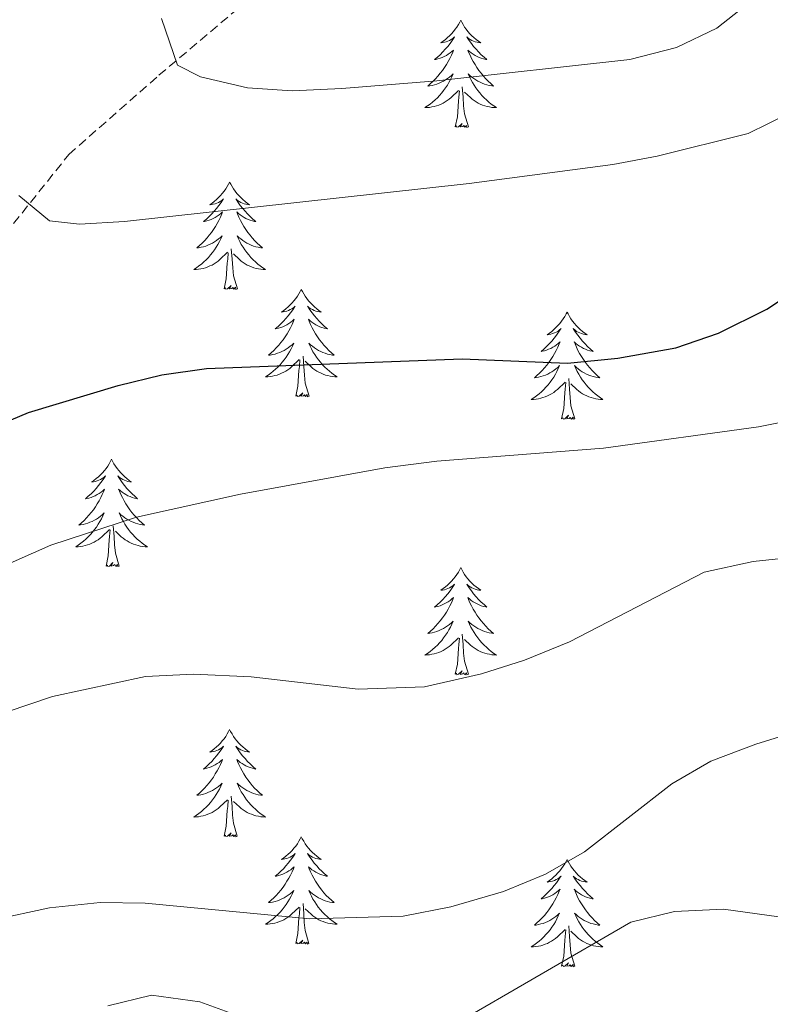
# Model space of a CAD drawing. Units: metres. Extents: x 617157 to 621662, y 4708205 to 4711251.
# Drawn here: x 619458 to 619541, y 4709759 to 4709868 of the extents above; entities that cross this region are included whole.
import ezdxf

# ---------------------------------------------------------------- set-up
doc = ezdxf.new("R2010")
doc.units = ezdxf.units.M
doc.header["$MEASUREMENT"] = 0
doc.linetypes.add('TRAZOSX2', pattern=[1.5, 1, -0.5])
for name, color, linetype, lineweight in [('Level 21', 19, 'Continuous', 0), ('Level 36', 19, 'Continuous', 40), ('Level 4', 36, 'Continuous', 30), ('Level 5', 36, 'Continuous', 0)]:
    doc.layers.add(name, color=color, linetype=linetype, lineweight=lineweight)

msp = doc.modelspace()

# ---------------------------------------------------------------- linework, layer by layer
at = {"layer": 'Level 21', "color": 19, "linetype": 'TRAZOSX2', "lineweight": 0}
msp.add_polyline3d([(619455.11, 4709843.2, 678.79), (619463.12, 4709853.22, 680.78), (619473.12, 4709862.01, 683.32), (619484.38, 4709871.53, 687.84), (619492.46, 4709877.96, 690.01), (619499.03, 4709884.71, 692.55), (619512.38, 4709904.23, 696.71), (619515.14, 4709910.67, 696.89), (619516.06, 4709915.9, 696.89), (619516.64, 4709931.9, 696.71), (619517.56, 4709942.46, 695.62), (619518.49, 4709947.7, 695.8)], dxfattribs=at)
at = {"layer": 'Level 36', "color": 92, "linetype": 'Continuous', "lineweight": 0}
for points in [[(619506.63, 4709868.13), (619506.52, 4709867.91), (619506.37, 4709867.64), (619506.2, 4709867.37), (619506.02, 4709867.12), (619505.82, 4709866.87), (619505.61, 4709866.63), (619505.4, 4709866.41), (619505.17, 4709866.19), (619504.93, 4709865.99), (619504.67, 4709865.79), (619504.41, 4709865.62), (619504.61, 4709865.64), (619504.82, 4709865.68), (619505.02, 4709865.73), (619505.21, 4709865.8), (619505.4, 4709865.89), (619505.58, 4709865.99), (619505.75, 4709866.1), (619505.96, 4709866.29), (619505.92, 4709866.22), (619505.69, 4709865.88), (619505.45, 4709865.54), (619505.19, 4709865.22), (619504.92, 4709864.9), (619504.64, 4709864.6), (619504.35, 4709864.3), (619504.05, 4709864.02), (619503.73, 4709863.75), (619503.86, 4709863.77), (619504.1, 4709863.83), (619504.35, 4709863.9), (619504.58, 4709863.99), (619504.81, 4709864.09), (619505.04, 4709864.21), (619505.25, 4709864.34), (619505.46, 4709864.49), (619505.66, 4709864.64), (619505.84, 4709864.81), (619505.75, 4709864.59), (619505.6, 4709864.23), (619505.43, 4709863.88), (619505.24, 4709863.53), (619505.04, 4709863.19), (619504.83, 4709862.86), (619504.6, 4709862.54), (619504.37, 4709862.23), (619504.11, 4709861.92), (619503.85, 4709861.63), (619503.57, 4709861.35), (619503.29, 4709861.08), (619502.99, 4709860.82), (619503.19, 4709860.85), (619503.45, 4709860.89), (619503.72, 4709860.96), (619503.98, 4709861.03), (619504.23, 4709861.13), (619504.48, 4709861.24), (619504.72, 4709861.36), (619504.95, 4709861.5), (619505.18, 4709861.65), (619505.39, 4709861.81), (619505.6, 4709861.99), (619505.8, 4709862.18), (619505.65, 4709861.85)], [(619506.63, 4709868.13), (619506.74, 4709867.91), (619506.9, 4709867.64), (619507.07, 4709867.37), (619507.25, 4709867.12), (619507.44, 4709866.87), (619507.65, 4709866.63), (619507.87, 4709866.41), (619508.1, 4709866.19), (619508.34, 4709865.99), (619508.59, 4709865.79), (619508.85, 4709865.62), (619508.65, 4709865.64), (619508.45, 4709865.68), (619508.25, 4709865.73), (619508.05, 4709865.8), (619507.86, 4709865.89), (619507.68, 4709865.99), (619507.51, 4709866.1), (619507.3, 4709866.29), (619507.35, 4709866.22), (619507.57, 4709865.88), (619507.82, 4709865.54), (619508.07, 4709865.22), (619508.34, 4709864.9), (619508.62, 4709864.6), (619508.91, 4709864.3), (619509.22, 4709864.02), (619509.53, 4709863.75), (619509.41, 4709863.77), (619509.16, 4709863.83), (619508.92, 4709863.9), (619508.68, 4709863.99), (619508.45, 4709864.09), (619508.23, 4709864.21), (619508.01, 4709864.34), (619507.81, 4709864.49), (619507.61, 4709864.64), (619507.42, 4709864.81), (619507.51, 4709864.59), (619507.67, 4709864.23), (619507.84, 4709863.88), (619508.02, 4709863.53), (619508.22, 4709863.19), (619508.43, 4709862.86), (619508.66, 4709862.54), (619508.9, 4709862.23), (619509.15, 4709861.92), (619509.41, 4709861.63), (619509.69, 4709861.35), (619509.98, 4709861.08), (619510.27, 4709860.82), (619510.08, 4709860.85), (619509.81, 4709860.89), (619509.55, 4709860.96), (619509.29, 4709861.03), (619509.03, 4709861.13), (619508.79, 4709861.24), (619508.54, 4709861.36), (619508.31, 4709861.5), (619508.09, 4709861.65), (619507.87, 4709861.81), (619507.66, 4709861.99), (619507.47, 4709862.18), (619507.61, 4709861.85)], [(619505.65, 4709861.85), (619505.5, 4709861.53), (619505.33, 4709861.21), (619505.15, 4709860.91), (619504.95, 4709860.61), (619504.74, 4709860.32), (619504.52, 4709860.05), (619504.28, 4709859.78), (619504.04, 4709859.52), (619503.78, 4709859.27), (619503.51, 4709859.04), (619503.23, 4709858.82), (619502.94, 4709858.61), (619502.65, 4709858.42), (619502.92, 4709858.43), (619503.18, 4709858.45), (619503.44, 4709858.49), (619503.7, 4709858.55), (619503.96, 4709858.62), (619504.21, 4709858.71), (619504.45, 4709858.81), (619504.69, 4709858.93), (619504.92, 4709859.06), (619505.14, 4709859.21), (619505.35, 4709859.36), (619505.56, 4709859.53), (619506.4, 4709860.33)], [(619507.61, 4709861.85), (619507.76, 4709861.53), (619507.93, 4709861.21), (619508.12, 4709860.91), (619508.31, 4709860.61), (619508.52, 4709860.32), (619508.75, 4709860.05), (619508.98, 4709859.78), (619509.23, 4709859.52), (619509.49, 4709859.27), (619509.75, 4709859.04), (619510.03, 4709858.82), (619510.32, 4709858.61), (619510.61, 4709858.42), (619510.35, 4709858.43), (619510.08, 4709858.45), (619509.82, 4709858.49), (619509.56, 4709858.55), (619509.31, 4709858.62), (619509.06, 4709858.71), (619508.81, 4709858.81), (619508.58, 4709858.93), (619508.35, 4709859.06), (619508.12, 4709859.21), (619507.91, 4709859.36), (619507.71, 4709859.53), (619507.05, 4709860.15)], [(619506.01, 4709856.28), (619506.26, 4709857.4), (619506.37, 4709859.14), (619506.42, 4709859.58), (619506.48, 4709860.3)], [(619507.48, 4709856.28), (619507.05, 4709857.72), (619506.96, 4709858.63), (619506.92, 4709859.58), (619506.81, 4709860.74)], [(619507.48, 4709856.28), (619507.31, 4709856.21), (619507.29, 4709856.45), (619507.1, 4709856.23), (619506.98, 4709856.43), (619506.86, 4709856.33), (619506.59, 4709856.27), (619506.78, 4709856.67), (619506.4, 4709856.29), (619506.21, 4709856.23), (619506.17, 4709856.39), (619506.01, 4709856.28)], [(619480.97, 4709850.15), (619480.86, 4709849.93), (619480.71, 4709849.65), (619480.54, 4709849.39), (619480.36, 4709849.13), (619480.16, 4709848.88), (619479.96, 4709848.65), (619479.74, 4709848.42), (619479.51, 4709848.2), (619479.27, 4709848), (619479.02, 4709847.81), (619478.76, 4709847.63), (619478.96, 4709847.65), (619479.16, 4709847.69), (619479.36, 4709847.75), (619479.55, 4709847.82), (619479.74, 4709847.9), (619479.92, 4709848), (619480.1, 4709848.11), (619480.3, 4709848.3), (619480.26, 4709848.24), (619480.03, 4709847.89), (619479.79, 4709847.56), (619479.53, 4709847.23), (619479.26, 4709846.91), (619478.98, 4709846.61), (619478.69, 4709846.32), (619478.39, 4709846.03), (619478.08, 4709845.76), (619478.2, 4709845.79), (619478.45, 4709845.84), (619478.69, 4709845.92), (619478.92, 4709846), (619479.15, 4709846.11), (619479.38, 4709846.23), (619479.59, 4709846.36), (619479.8, 4709846.5), (619480, 4709846.66), (619480.19, 4709846.83), (619480.1, 4709846.61), (619479.94, 4709846.25), (619479.77, 4709845.89), (619479.59, 4709845.54), (619479.39, 4709845.2), (619479.17, 4709844.87), (619478.95, 4709844.55), (619478.71, 4709844.24), (619478.46, 4709843.94), (619478.19, 4709843.64), (619477.92, 4709843.36), (619477.63, 4709843.09), (619477.33, 4709842.83), (619477.53, 4709842.86), (619477.8, 4709842.91), (619478.06, 4709842.97), (619478.32, 4709843.05), (619478.57, 4709843.14), (619478.82, 4709843.25), (619479.06, 4709843.37), (619479.3, 4709843.51), (619479.52, 4709843.66), (619479.74, 4709843.83), (619479.94, 4709844), (619480.14, 4709844.19), (619480, 4709843.86)], [(619480.97, 4709850.15), (619481.09, 4709849.93), (619481.24, 4709849.65), (619481.41, 4709849.39), (619481.59, 4709849.13), (619481.78, 4709848.88), (619481.99, 4709848.65), (619482.21, 4709848.42), (619482.44, 4709848.2), (619482.68, 4709848), (619482.93, 4709847.81), (619483.19, 4709847.63), (619482.99, 4709847.65), (619482.79, 4709847.69), (619482.59, 4709847.75), (619482.39, 4709847.82), (619482.21, 4709847.9), (619482.03, 4709848), (619481.85, 4709848.11), (619481.65, 4709848.3), (619481.69, 4709848.24), (619481.92, 4709847.89), (619482.16, 4709847.56), (619482.42, 4709847.23), (619482.68, 4709846.91), (619482.96, 4709846.61), (619483.26, 4709846.32), (619483.56, 4709846.03), (619483.87, 4709845.76), (619483.75, 4709845.79), (619483.5, 4709845.84), (619483.26, 4709845.92), (619483.02, 4709846), (619482.79, 4709846.11), (619482.57, 4709846.23), (619482.35, 4709846.36), (619482.15, 4709846.5), (619481.95, 4709846.66), (619481.76, 4709846.83), (619481.85, 4709846.61), (619482.01, 4709846.25), (619482.18, 4709845.89), (619482.36, 4709845.54), (619482.56, 4709845.2), (619482.77, 4709844.87), (619483, 4709844.55), (619483.24, 4709844.24), (619483.49, 4709843.94), (619483.76, 4709843.64), (619484.03, 4709843.36), (619484.32, 4709843.09), (619484.61, 4709842.83), (619484.42, 4709842.86), (619484.15, 4709842.91), (619483.89, 4709842.97), (619483.63, 4709843.05), (619483.37, 4709843.14), (619483.13, 4709843.25), (619482.89, 4709843.37), (619482.65, 4709843.51), (619482.43, 4709843.66), (619482.21, 4709843.83), (619482.01, 4709844), (619481.81, 4709844.19), (619481.95, 4709843.86)], [(619480, 4709843.86), (619479.84, 4709843.54), (619479.67, 4709843.23), (619479.49, 4709842.92), (619479.29, 4709842.63), (619479.08, 4709842.34), (619478.86, 4709842.06), (619478.63, 4709841.79), (619478.38, 4709841.53), (619478.12, 4709841.29), (619477.85, 4709841.05), (619477.57, 4709840.83), (619477.28, 4709840.62), (619476.99, 4709840.43), (619477.26, 4709840.44), (619477.52, 4709840.47), (619477.78, 4709840.51), (619478.04, 4709840.57), (619478.3, 4709840.64), (619478.55, 4709840.72), (619478.79, 4709840.83), (619479.03, 4709840.94), (619479.26, 4709841.07), (619479.48, 4709841.22), (619479.69, 4709841.38), (619479.9, 4709841.55), (619480.75, 4709842.35)], [(619481.95, 4709843.86), (619482.11, 4709843.54), (619482.27, 4709843.23), (619482.46, 4709842.92), (619482.65, 4709842.63), (619482.87, 4709842.34), (619483.09, 4709842.06), (619483.32, 4709841.79), (619483.57, 4709841.53), (619483.83, 4709841.29), (619484.1, 4709841.05), (619484.37, 4709840.83), (619484.66, 4709840.62), (619484.95, 4709840.43), (619484.69, 4709840.44), (619484.43, 4709840.47), (619484.16, 4709840.51), (619483.91, 4709840.57), (619483.65, 4709840.64), (619483.4, 4709840.72), (619483.16, 4709840.83), (619482.92, 4709840.94), (619482.69, 4709841.07), (619482.47, 4709841.22), (619482.25, 4709841.38), (619482.05, 4709841.55), (619481.39, 4709842.17)], [(619480.35, 4709838.3), (619480.6, 4709839.41), (619480.71, 4709841.16), (619480.76, 4709841.59), (619480.82, 4709842.31)], [(619481.83, 4709838.3), (619481.4, 4709839.74), (619481.31, 4709840.64), (619481.26, 4709841.59), (619481.16, 4709842.75)], [(619481.83, 4709838.3), (619481.65, 4709838.23), (619481.63, 4709838.47), (619481.44, 4709838.25), (619481.32, 4709838.45), (619481.2, 4709838.34), (619480.93, 4709838.29), (619481.13, 4709838.68), (619480.74, 4709838.3), (619480.55, 4709838.25), (619480.51, 4709838.41), (619480.35, 4709838.3)], [(619488.93, 4709838.23), (619488.82, 4709838.01), (619488.67, 4709837.73), (619488.5, 4709837.47), (619488.32, 4709837.21), (619488.12, 4709836.96), (619487.92, 4709836.73), (619487.7, 4709836.5), (619487.47, 4709836.28), (619487.23, 4709836.08), (619486.98, 4709835.89), (619486.72, 4709835.71), (619486.92, 4709835.73), (619487.12, 4709835.77), (619487.32, 4709835.83), (619487.51, 4709835.9), (619487.7, 4709835.98), (619487.88, 4709836.08), (619488.06, 4709836.19), (619488.26, 4709836.38), (619488.22, 4709836.32), (619487.99, 4709835.97), (619487.75, 4709835.64), (619487.49, 4709835.31), (619487.22, 4709835), (619486.94, 4709834.69), (619486.65, 4709834.4), (619486.35, 4709834.11), (619486.04, 4709833.84), (619486.16, 4709833.87), (619486.41, 4709833.92), (619486.65, 4709834), (619486.88, 4709834.09), (619487.11, 4709834.19), (619487.34, 4709834.31), (619487.55, 4709834.44), (619487.76, 4709834.58), (619487.96, 4709834.74), (619488.15, 4709834.91), (619488.06, 4709834.69), (619487.9, 4709834.33), (619487.73, 4709833.97), (619487.55, 4709833.63), (619487.35, 4709833.29), (619487.13, 4709832.95), (619486.91, 4709832.63), (619486.67, 4709832.32), (619486.42, 4709832.02), (619486.15, 4709831.73), (619485.88, 4709831.44), (619485.59, 4709831.17), (619485.29, 4709830.92), (619485.49, 4709830.94), (619485.76, 4709830.99), (619486.02, 4709831.05), (619486.28, 4709831.13), (619486.53, 4709831.22), (619486.78, 4709831.33), (619487.02, 4709831.45), (619487.26, 4709831.59), (619487.48, 4709831.74), (619487.7, 4709831.91), (619487.9, 4709832.08), (619488.1, 4709832.27), (619487.96, 4709831.94)], [(619488.93, 4709838.23), (619489.05, 4709838.01), (619489.2, 4709837.73), (619489.37, 4709837.47), (619489.55, 4709837.21), (619489.74, 4709836.96), (619489.95, 4709836.73), (619490.17, 4709836.5), (619490.4, 4709836.28), (619490.64, 4709836.08), (619490.89, 4709835.89), (619491.15, 4709835.71), (619490.95, 4709835.73), (619490.75, 4709835.77), (619490.55, 4709835.83), (619490.35, 4709835.9), (619490.17, 4709835.98), (619489.99, 4709836.08), (619489.81, 4709836.19), (619489.61, 4709836.38), (619489.65, 4709836.32), (619489.88, 4709835.97), (619490.12, 4709835.64), (619490.38, 4709835.31), (619490.64, 4709835), (619490.92, 4709834.69), (619491.22, 4709834.4), (619491.52, 4709834.11), (619491.83, 4709833.84), (619491.71, 4709833.87), (619491.46, 4709833.92), (619491.22, 4709834), (619490.98, 4709834.09), (619490.75, 4709834.19), (619490.53, 4709834.31), (619490.31, 4709834.44), (619490.11, 4709834.58), (619489.91, 4709834.74), (619489.72, 4709834.91), (619489.81, 4709834.69), (619489.97, 4709834.33), (619490.14, 4709833.97), (619490.32, 4709833.63), (619490.52, 4709833.29), (619490.73, 4709832.95), (619490.96, 4709832.63), (619491.2, 4709832.32), (619491.45, 4709832.02), (619491.72, 4709831.73), (619491.99, 4709831.44), (619492.28, 4709831.17), (619492.57, 4709830.92), (619492.38, 4709830.94), (619492.11, 4709830.99), (619491.85, 4709831.05), (619491.59, 4709831.13), (619491.33, 4709831.22), (619491.09, 4709831.33), (619490.85, 4709831.45), (619490.61, 4709831.59), (619490.39, 4709831.74), (619490.17, 4709831.91), (619489.97, 4709832.08), (619489.77, 4709832.27), (619489.91, 4709831.94)], [(619518.45, 4709835.72), (619518.34, 4709835.5), (619518.18, 4709835.23), (619518.01, 4709834.96), (619517.83, 4709834.7), (619517.64, 4709834.46), (619517.43, 4709834.22), (619517.21, 4709833.99), (619516.98, 4709833.78), (619516.74, 4709833.57), (619516.49, 4709833.38), (619516.23, 4709833.2), (619516.43, 4709833.23), (619516.63, 4709833.27), (619516.83, 4709833.32), (619517.03, 4709833.39), (619517.22, 4709833.47), (619517.4, 4709833.57), (619517.57, 4709833.69), (619517.78, 4709833.88), (619517.73, 4709833.81), (619517.51, 4709833.47), (619517.26, 4709833.13), (619517.01, 4709832.8), (619516.74, 4709832.49), (619516.46, 4709832.18), (619516.17, 4709831.89), (619515.86, 4709831.61), (619515.55, 4709831.33), (619515.67, 4709831.36), (619515.92, 4709831.42), (619516.16, 4709831.49), (619516.4, 4709831.58), (619516.63, 4709831.68), (619516.85, 4709831.8), (619517.07, 4709831.93), (619517.27, 4709832.07), (619517.47, 4709832.23), (619517.66, 4709832.4), (619517.57, 4709832.18), (619517.41, 4709831.82), (619517.24, 4709831.46), (619517.06, 4709831.12), (619516.86, 4709830.78), (619516.65, 4709830.45), (619516.42, 4709830.12), (619516.18, 4709829.81), (619515.93, 4709829.51), (619515.67, 4709829.22), (619515.39, 4709828.94), (619515.1, 4709828.67), (619514.81, 4709828.41), (619515, 4709828.43), (619515.27, 4709828.48), (619515.53, 4709828.54), (619515.79, 4709828.62), (619516.05, 4709828.72), (619516.29, 4709828.82), (619516.54, 4709828.95), (619516.77, 4709829.09), (619516.99, 4709829.23), (619517.21, 4709829.4), (619517.42, 4709829.57), (619517.61, 4709829.76), (619517.47, 4709829.44)], [(619518.45, 4709835.72), (619518.56, 4709835.5), (619518.71, 4709835.23), (619518.88, 4709834.96), (619519.06, 4709834.7), (619519.26, 4709834.46), (619519.47, 4709834.22), (619519.68, 4709833.99), (619519.91, 4709833.78), (619520.15, 4709833.57), (619520.41, 4709833.38), (619520.67, 4709833.2), (619520.47, 4709833.23), (619520.26, 4709833.27), (619520.06, 4709833.32), (619519.87, 4709833.39), (619519.68, 4709833.47), (619519.5, 4709833.57), (619519.33, 4709833.69), (619519.12, 4709833.88), (619519.16, 4709833.81), (619519.39, 4709833.47), (619519.63, 4709833.13), (619519.89, 4709832.8), (619520.16, 4709832.49), (619520.44, 4709832.18), (619520.73, 4709831.89), (619521.03, 4709831.61), (619521.35, 4709831.33), (619521.22, 4709831.36), (619520.98, 4709831.42), (619520.73, 4709831.49), (619520.5, 4709831.58), (619520.27, 4709831.68), (619520.04, 4709831.8), (619519.83, 4709831.93), (619519.62, 4709832.07), (619519.42, 4709832.23), (619519.24, 4709832.4), (619519.33, 4709832.18), (619519.48, 4709831.82), (619519.65, 4709831.46), (619519.84, 4709831.12), (619520.04, 4709830.78), (619520.25, 4709830.45), (619520.48, 4709830.12), (619520.71, 4709829.81), (619520.97, 4709829.51), (619521.23, 4709829.22), (619521.51, 4709828.94), (619521.79, 4709828.67), (619522.09, 4709828.41), (619521.89, 4709828.43), (619521.63, 4709828.48), (619521.36, 4709828.54), (619521.1, 4709828.62), (619520.85, 4709828.72), (619520.6, 4709828.82), (619520.36, 4709828.95), (619520.13, 4709829.09), (619519.9, 4709829.23), (619519.69, 4709829.4), (619519.48, 4709829.57), (619519.28, 4709829.76), (619519.43, 4709829.44)], [(619487.96, 4709831.94), (619487.8, 4709831.62), (619487.63, 4709831.31), (619487.45, 4709831), (619487.25, 4709830.71), (619487.04, 4709830.42), (619486.82, 4709830.14), (619486.59, 4709829.87), (619486.34, 4709829.61), (619486.08, 4709829.37), (619485.81, 4709829.14), (619485.53, 4709828.91), (619485.24, 4709828.71), (619484.95, 4709828.51), (619485.22, 4709828.52), (619485.48, 4709828.55), (619485.74, 4709828.59), (619486, 4709828.65), (619486.26, 4709828.72), (619486.51, 4709828.81), (619486.75, 4709828.91), (619486.99, 4709829.02), (619487.22, 4709829.15), (619487.44, 4709829.3), (619487.65, 4709829.46), (619487.86, 4709829.63), (619488.71, 4709830.43)], [(619489.91, 4709831.94), (619490.07, 4709831.62), (619490.23, 4709831.31), (619490.42, 4709831), (619490.61, 4709830.71), (619490.83, 4709830.42), (619491.05, 4709830.14), (619491.28, 4709829.87), (619491.53, 4709829.61), (619491.79, 4709829.37), (619492.06, 4709829.14), (619492.33, 4709828.91), (619492.62, 4709828.71), (619492.91, 4709828.51), (619492.65, 4709828.52), (619492.39, 4709828.55), (619492.12, 4709828.59), (619491.87, 4709828.65), (619491.61, 4709828.72), (619491.36, 4709828.81), (619491.12, 4709828.91), (619490.88, 4709829.02), (619490.65, 4709829.15), (619490.43, 4709829.3), (619490.21, 4709829.46), (619490.01, 4709829.63), (619489.35, 4709830.25)], [(619488.31, 4709826.38), (619488.56, 4709827.5), (619488.67, 4709829.24), (619488.72, 4709829.67), (619488.78, 4709830.39)], [(619489.79, 4709826.38), (619489.36, 4709827.82), (619489.27, 4709828.72), (619489.22, 4709829.67), (619489.12, 4709830.83)], [(619517.47, 4709829.44), (619517.32, 4709829.11), (619517.15, 4709828.8), (619516.96, 4709828.5), (619516.77, 4709828.2), (619516.56, 4709827.91), (619516.33, 4709827.63), (619516.1, 4709827.37), (619515.85, 4709827.11), (619515.59, 4709826.86), (619515.33, 4709826.63), (619515.05, 4709826.41), (619514.76, 4709826.2), (619514.47, 4709826.01), (619514.73, 4709826.01), (619515, 4709826.04), (619515.26, 4709826.08), (619515.52, 4709826.14), (619515.77, 4709826.21), (619516.02, 4709826.3), (619516.27, 4709826.4), (619516.5, 4709826.52), (619516.73, 4709826.65), (619516.96, 4709826.79), (619517.17, 4709826.95), (619517.37, 4709827.12), (619518.22, 4709827.92)], [(619519.43, 4709829.44), (619519.58, 4709829.11), (619519.75, 4709828.8), (619519.93, 4709828.5), (619520.13, 4709828.2), (619520.34, 4709827.91), (619520.56, 4709827.63), (619520.8, 4709827.37), (619521.04, 4709827.11), (619521.3, 4709826.86), (619521.57, 4709826.63), (619521.85, 4709826.41), (619522.14, 4709826.2), (619522.43, 4709826.01), (619522.16, 4709826.01), (619521.9, 4709826.04), (619521.64, 4709826.08), (619521.38, 4709826.14), (619521.12, 4709826.21), (619520.87, 4709826.3), (619520.63, 4709826.4), (619520.39, 4709826.52), (619520.16, 4709826.65), (619519.94, 4709826.79), (619519.73, 4709826.95), (619519.52, 4709827.12), (619518.87, 4709827.74)], [(619519.3, 4709823.87), (619518.87, 4709825.31), (619518.78, 4709826.21), (619518.73, 4709827.16), (619518.63, 4709828.33)], [(619517.83, 4709823.87), (619518.07, 4709824.99), (619518.19, 4709826.73), (619518.23, 4709827.16), (619518.3, 4709827.89)], [(619489.79, 4709826.38), (619489.61, 4709826.31), (619489.59, 4709826.55), (619489.4, 4709826.33), (619489.28, 4709826.53), (619489.16, 4709826.42), (619488.89, 4709826.37), (619489.09, 4709826.76), (619488.7, 4709826.38), (619488.51, 4709826.33), (619488.47, 4709826.49), (619488.31, 4709826.38)], [(619519.3, 4709823.87), (619519.13, 4709823.8), (619519.11, 4709824.04), (619518.92, 4709823.82), (619518.79, 4709824.02), (619518.67, 4709823.91), (619518.4, 4709823.86), (619518.6, 4709824.25), (619518.21, 4709823.87), (619518.03, 4709823.82), (619517.99, 4709823.98), (619517.83, 4709823.87)], [(619467.87, 4709819.36), (619467.75, 4709819.14), (619467.6, 4709818.87), (619467.43, 4709818.6), (619467.25, 4709818.34), (619467.06, 4709818.1), (619466.85, 4709817.86), (619466.63, 4709817.63), (619466.4, 4709817.42), (619466.16, 4709817.21), (619465.91, 4709817.02), (619465.65, 4709816.84), (619465.85, 4709816.87), (619466.05, 4709816.91), (619466.25, 4709816.96), (619466.45, 4709817.03), (619466.63, 4709817.11), (619466.81, 4709817.21), (619466.99, 4709817.33), (619467.19, 4709817.52), (619467.15, 4709817.45), (619466.92, 4709817.11), (619466.68, 4709816.77), (619466.42, 4709816.44), (619466.16, 4709816.13), (619465.88, 4709815.82), (619465.58, 4709815.53), (619465.28, 4709815.25), (619464.97, 4709814.97), (619465.09, 4709815), (619465.34, 4709815.06), (619465.58, 4709815.13), (619465.82, 4709815.22), (619466.05, 4709815.32), (619466.27, 4709815.44), (619466.49, 4709815.57), (619466.69, 4709815.71), (619466.89, 4709815.87), (619467.08, 4709816.04), (619466.99, 4709815.82), (619466.83, 4709815.46), (619466.66, 4709815.1), (619466.48, 4709814.76), (619466.28, 4709814.42), (619466.06, 4709814.09), (619465.84, 4709813.76), (619465.6, 4709813.45), (619465.35, 4709813.15), (619465.08, 4709812.86), (619464.81, 4709812.58), (619464.52, 4709812.31), (619464.22, 4709812.05), (619464.42, 4709812.07), (619464.69, 4709812.12), (619464.95, 4709812.18), (619465.21, 4709812.26), (619465.46, 4709812.36), (619465.71, 4709812.46), (619465.95, 4709812.59), (619466.19, 4709812.73), (619466.41, 4709812.87), (619466.63, 4709813.04), (619466.83, 4709813.21), (619467.03, 4709813.4), (619466.89, 4709813.08)], [(619467.87, 4709819.36), (619467.98, 4709819.14), (619468.13, 4709818.87), (619468.3, 4709818.6), (619468.48, 4709818.34), (619468.68, 4709818.1), (619468.88, 4709817.86), (619469.1, 4709817.63), (619469.33, 4709817.42), (619469.57, 4709817.21), (619469.82, 4709817.02), (619470.08, 4709816.84), (619469.88, 4709816.87), (619469.68, 4709816.91), (619469.48, 4709816.96), (619469.29, 4709817.03), (619469.1, 4709817.11), (619468.92, 4709817.21), (619468.74, 4709817.33), (619468.54, 4709817.52), (619468.58, 4709817.45), (619468.81, 4709817.11), (619469.05, 4709816.77), (619469.31, 4709816.44), (619469.57, 4709816.13), (619469.85, 4709815.82), (619470.15, 4709815.53), (619470.45, 4709815.25), (619470.76, 4709814.97), (619470.64, 4709815), (619470.39, 4709815.06), (619470.15, 4709815.13), (619469.91, 4709815.22), (619469.68, 4709815.32), (619469.46, 4709815.44), (619469.25, 4709815.57), (619469.04, 4709815.71), (619468.84, 4709815.87), (619468.65, 4709816.04), (619468.74, 4709815.82), (619468.9, 4709815.46), (619469.07, 4709815.1), (619469.25, 4709814.76), (619469.45, 4709814.42), (619469.67, 4709814.09), (619469.89, 4709813.76), (619470.13, 4709813.45), (619470.38, 4709813.15), (619470.65, 4709812.86), (619470.92, 4709812.58), (619471.21, 4709812.31), (619471.51, 4709812.05), (619471.31, 4709812.07), (619471.04, 4709812.12), (619470.78, 4709812.18), (619470.52, 4709812.26), (619470.27, 4709812.36), (619470.02, 4709812.46), (619469.78, 4709812.59), (619469.54, 4709812.73), (619469.32, 4709812.87), (619469.1, 4709813.04), (619468.9, 4709813.21), (619468.7, 4709813.4), (619468.84, 4709813.08)], [(619466.89, 4709813.08), (619466.73, 4709812.75), (619466.56, 4709812.44), (619466.38, 4709812.14), (619466.18, 4709811.84), (619465.97, 4709811.55), (619465.75, 4709811.27), (619465.52, 4709811.01), (619465.27, 4709810.75), (619465.01, 4709810.5), (619464.74, 4709810.27), (619464.46, 4709810.05), (619464.17, 4709809.84), (619463.89, 4709809.65), (619464.15, 4709809.65), (619464.41, 4709809.68), (619464.67, 4709809.72), (619464.93, 4709809.78), (619465.19, 4709809.85), (619465.44, 4709809.94), (619465.68, 4709810.04), (619465.92, 4709810.16), (619466.15, 4709810.29), (619466.37, 4709810.43), (619466.59, 4709810.59), (619466.79, 4709810.76), (619467.64, 4709811.56)], [(619468.84, 4709813.08), (619469, 4709812.75), (619469.17, 4709812.44), (619469.35, 4709812.14), (619469.55, 4709811.84), (619469.76, 4709811.55), (619469.98, 4709811.27), (619470.21, 4709811.01), (619470.46, 4709810.75), (619470.72, 4709810.5), (619470.99, 4709810.27), (619471.27, 4709810.05), (619471.55, 4709809.84), (619471.85, 4709809.65), (619471.58, 4709809.65), (619471.32, 4709809.68), (619471.05, 4709809.72), (619470.8, 4709809.78), (619470.54, 4709809.85), (619470.29, 4709809.94), (619470.05, 4709810.04), (619469.81, 4709810.16), (619469.58, 4709810.29), (619469.36, 4709810.43), (619469.14, 4709810.59), (619468.94, 4709810.76), (619468.28, 4709811.38)], [(619468.72, 4709807.51), (619468.29, 4709808.95), (619468.2, 4709809.85), (619468.15, 4709810.8), (619468.05, 4709811.97)], [(619467.25, 4709807.51), (619467.49, 4709808.63), (619467.6, 4709810.37), (619467.65, 4709810.8), (619467.71, 4709811.53)], [(619468.72, 4709807.51), (619468.54, 4709807.44), (619468.52, 4709807.68), (619468.33, 4709807.46), (619468.21, 4709807.66), (619468.09, 4709807.55), (619467.82, 4709807.5), (619468.02, 4709807.89), (619467.63, 4709807.51), (619467.44, 4709807.46), (619467.4, 4709807.62), (619467.25, 4709807.51)], [(619506.63, 4709807.34), (619506.52, 4709807.12), (619506.37, 4709806.84), (619506.2, 4709806.58), (619506.01, 4709806.32), (619505.82, 4709806.07), (619505.61, 4709805.83), (619505.39, 4709805.61), (619505.17, 4709805.39), (619504.93, 4709805.19), (619504.67, 4709805), (619504.41, 4709804.82), (619504.61, 4709804.84), (619504.82, 4709804.88), (619505.01, 4709804.93), (619505.21, 4709805), (619505.4, 4709805.09), (619505.58, 4709805.19), (619505.75, 4709805.3), (619505.96, 4709805.49), (619505.92, 4709805.43), (619505.69, 4709805.08), (619505.45, 4709804.75), (619505.19, 4709804.42), (619504.92, 4709804.1), (619504.64, 4709803.8), (619504.35, 4709803.5), (619504.05, 4709803.22), (619503.73, 4709802.95), (619503.86, 4709802.97), (619504.1, 4709803.03), (619504.35, 4709803.1), (619504.58, 4709803.19), (619504.81, 4709803.29), (619505.03, 4709803.41), (619505.25, 4709803.54), (619505.46, 4709803.69), (619505.65, 4709803.85), (619505.84, 4709804.02), (619505.75, 4709803.79), (619505.6, 4709803.43), (619505.43, 4709803.08), (619505.24, 4709802.73), (619505.04, 4709802.39), (619504.83, 4709802.06), (619504.6, 4709801.74), (619504.36, 4709801.43), (619504.11, 4709801.12), (619503.85, 4709800.83), (619503.57, 4709800.55), (619503.29, 4709800.28), (619502.99, 4709800.02), (619503.19, 4709800.05), (619503.45, 4709800.09), (619503.72, 4709800.16), (619503.97, 4709800.24), (619504.23, 4709800.33), (619504.48, 4709800.44), (619504.72, 4709800.56), (619504.95, 4709800.7), (619505.18, 4709800.85), (619505.39, 4709801.01), (619505.6, 4709801.19), (619505.79, 4709801.38), (619505.65, 4709801.05)], [(619506.63, 4709807.34), (619506.74, 4709807.12), (619506.9, 4709806.84), (619507.07, 4709806.58), (619507.25, 4709806.32), (619507.44, 4709806.07), (619507.65, 4709805.83), (619507.87, 4709805.61), (619508.1, 4709805.39), (619508.34, 4709805.19), (619508.59, 4709805), (619508.85, 4709804.82), (619508.65, 4709804.84), (619508.45, 4709804.88), (619508.25, 4709804.93), (619508.05, 4709805), (619507.86, 4709805.09), (619507.68, 4709805.19), (619507.51, 4709805.3), (619507.3, 4709805.49), (619507.34, 4709805.43), (619507.57, 4709805.08), (619507.82, 4709804.75), (619508.07, 4709804.42), (619508.34, 4709804.1), (619508.62, 4709803.8), (619508.91, 4709803.5), (619509.22, 4709803.22), (619509.53, 4709802.95), (619509.41, 4709802.97), (619509.16, 4709803.03), (619508.92, 4709803.1), (619508.68, 4709803.19), (619508.45, 4709803.29), (619508.23, 4709803.41), (619508.01, 4709803.54), (619507.8, 4709803.69), (619507.61, 4709803.85), (619507.42, 4709804.02), (619507.51, 4709803.79), (619507.66, 4709803.43), (619507.83, 4709803.08), (619508.02, 4709802.73), (619508.22, 4709802.39), (619508.43, 4709802.06), (619508.66, 4709801.74), (619508.9, 4709801.43), (619509.15, 4709801.12), (619509.41, 4709800.83), (619509.69, 4709800.55), (619509.97, 4709800.28), (619510.27, 4709800.02), (619510.08, 4709800.05), (619509.81, 4709800.09), (619509.55, 4709800.16), (619509.29, 4709800.24), (619509.03, 4709800.33), (619508.78, 4709800.44), (619508.54, 4709800.56), (619508.31, 4709800.7), (619508.08, 4709800.85), (619507.87, 4709801.01), (619507.66, 4709801.19), (619507.47, 4709801.38), (619507.61, 4709801.05)], [(619505.65, 4709801.05), (619505.5, 4709800.73), (619505.33, 4709800.42), (619505.15, 4709800.11), (619504.95, 4709799.81), (619504.74, 4709799.53), (619504.52, 4709799.25), (619504.28, 4709798.98), (619504.04, 4709798.72), (619503.78, 4709798.48), (619503.51, 4709798.24), (619503.23, 4709798.02), (619502.94, 4709797.81), (619502.65, 4709797.62), (619502.92, 4709797.63), (619503.18, 4709797.65), (619503.44, 4709797.7), (619503.7, 4709797.75), (619503.95, 4709797.83), (619504.21, 4709797.91), (619504.45, 4709798.01), (619504.69, 4709798.13), (619504.92, 4709798.26), (619505.14, 4709798.41), (619505.35, 4709798.57), (619505.55, 4709798.73), (619506.4, 4709799.53)], [(619507.61, 4709801.05), (619507.76, 4709800.73), (619507.93, 4709800.42), (619508.11, 4709800.11), (619508.31, 4709799.81), (619508.52, 4709799.53), (619508.75, 4709799.25), (619508.98, 4709798.98), (619509.23, 4709798.72), (619509.48, 4709798.48), (619509.75, 4709798.24), (619510.03, 4709798.02), (619510.32, 4709797.81), (619510.61, 4709797.62), (619510.35, 4709797.63), (619510.08, 4709797.65), (619509.82, 4709797.7), (619509.56, 4709797.75), (619509.31, 4709797.83), (619509.06, 4709797.91), (619508.81, 4709798.01), (619508.57, 4709798.13), (619508.35, 4709798.26), (619508.12, 4709798.41), (619507.91, 4709798.57), (619507.71, 4709798.73), (619507.05, 4709799.35)], [(619507.48, 4709795.49), (619507.05, 4709796.93), (619506.96, 4709797.83), (619506.92, 4709798.78), (619506.81, 4709799.94)], [(619506.01, 4709795.49), (619506.26, 4709796.6), (619506.37, 4709798.35), (619506.42, 4709798.78), (619506.48, 4709799.5)], [(619507.48, 4709795.49), (619507.31, 4709795.42), (619507.29, 4709795.66), (619507.1, 4709795.43), (619506.98, 4709795.64), (619506.86, 4709795.53), (619506.59, 4709795.47), (619506.78, 4709795.87), (619506.4, 4709795.49), (619506.21, 4709795.43), (619506.17, 4709795.6), (619506.01, 4709795.49)], [(619480.97, 4709789.35), (619480.86, 4709789.13), (619480.71, 4709788.86), (619480.54, 4709788.59), (619480.36, 4709788.33), (619480.16, 4709788.09), (619479.96, 4709787.85), (619479.74, 4709787.62), (619479.51, 4709787.41), (619479.27, 4709787.2), (619479.02, 4709787.01), (619478.76, 4709786.83), (619478.95, 4709786.86), (619479.16, 4709786.89), (619479.36, 4709786.95), (619479.55, 4709787.02), (619479.74, 4709787.1), (619479.92, 4709787.2), (619480.1, 4709787.31), (619480.3, 4709787.51), (619480.26, 4709787.44), (619480.03, 4709787.09), (619479.79, 4709786.76), (619479.53, 4709786.43), (619479.26, 4709786.12), (619478.98, 4709785.81), (619478.69, 4709785.52), (619478.39, 4709785.23), (619478.07, 4709784.96), (619478.2, 4709784.99), (619478.45, 4709785.05), (619478.69, 4709785.12), (619478.92, 4709785.21), (619479.15, 4709785.31), (619479.38, 4709785.43), (619479.59, 4709785.56), (619479.8, 4709785.7), (619480, 4709785.86), (619480.18, 4709786.03), (619480.1, 4709785.81), (619479.94, 4709785.45), (619479.77, 4709785.09), (619479.58, 4709784.75), (619479.38, 4709784.41), (619479.17, 4709784.07), (619478.95, 4709783.75), (619478.71, 4709783.44), (619478.45, 4709783.14), (619478.19, 4709782.85), (619477.92, 4709782.57), (619477.63, 4709782.29), (619477.33, 4709782.04), (619477.53, 4709782.06), (619477.79, 4709782.11), (619478.06, 4709782.17), (619478.32, 4709782.25), (619478.57, 4709782.35), (619478.82, 4709782.45), (619479.06, 4709782.58), (619479.29, 4709782.71), (619479.52, 4709782.86), (619479.74, 4709783.03), (619479.94, 4709783.2), (619480.14, 4709783.39), (619480, 4709783.07)], [(619480.97, 4709789.35), (619481.08, 4709789.13), (619481.24, 4709788.86), (619481.41, 4709788.59), (619481.59, 4709788.33), (619481.78, 4709788.09), (619481.99, 4709787.85), (619482.21, 4709787.62), (619482.44, 4709787.41), (619482.68, 4709787.2), (619482.93, 4709787.01), (619483.19, 4709786.83), (619482.99, 4709786.86), (619482.79, 4709786.89), (619482.59, 4709786.95), (619482.39, 4709787.02), (619482.21, 4709787.1), (619482.02, 4709787.2), (619481.85, 4709787.31), (619481.65, 4709787.51), (619481.69, 4709787.44), (619481.92, 4709787.09), (619482.16, 4709786.76), (619482.41, 4709786.43), (619482.68, 4709786.12), (619482.96, 4709785.81), (619483.25, 4709785.52), (619483.56, 4709785.23), (619483.87, 4709784.96), (619483.75, 4709784.99), (619483.5, 4709785.05), (619483.26, 4709785.12), (619483.02, 4709785.21), (619482.79, 4709785.31), (619482.57, 4709785.43), (619482.35, 4709785.56), (619482.15, 4709785.7), (619481.95, 4709785.86), (619481.76, 4709786.03), (619481.85, 4709785.81), (619482.01, 4709785.45), (619482.18, 4709785.09), (619482.36, 4709784.75), (619482.56, 4709784.41), (619482.77, 4709784.07), (619483, 4709783.75), (619483.24, 4709783.44), (619483.49, 4709783.14), (619483.75, 4709782.85), (619484.03, 4709782.57), (619484.32, 4709782.29), (619484.61, 4709782.04), (619484.42, 4709782.06), (619484.15, 4709782.11), (619483.89, 4709782.17), (619483.63, 4709782.25), (619483.37, 4709782.35), (619483.13, 4709782.45), (619482.89, 4709782.58), (619482.65, 4709782.71), (619482.43, 4709782.86), (619482.21, 4709783.03), (619482, 4709783.2), (619481.81, 4709783.39), (619481.95, 4709783.07)], [(619480, 4709783.07), (619479.84, 4709782.74), (619479.67, 4709782.43), (619479.49, 4709782.13), (619479.29, 4709781.83), (619479.08, 4709781.54), (619478.86, 4709781.26), (619478.62, 4709780.99), (619478.38, 4709780.74), (619478.12, 4709780.49), (619477.85, 4709780.26), (619477.57, 4709780.03), (619477.28, 4709779.83), (619476.99, 4709779.63), (619477.26, 4709779.64), (619477.52, 4709779.67), (619477.78, 4709779.71), (619478.04, 4709779.77), (619478.3, 4709779.84), (619478.55, 4709779.93), (619478.79, 4709780.03), (619479.03, 4709780.15), (619479.26, 4709780.28), (619479.48, 4709780.42), (619479.69, 4709780.58), (619479.9, 4709780.75), (619480.75, 4709781.55)], [(619481.95, 4709783.07), (619482.11, 4709782.74), (619482.27, 4709782.43), (619482.46, 4709782.13), (619482.65, 4709781.83), (619482.86, 4709781.54), (619483.09, 4709781.26), (619483.32, 4709780.99), (619483.57, 4709780.74), (619483.83, 4709780.49), (619484.09, 4709780.26), (619484.37, 4709780.03), (619484.66, 4709779.83), (619484.95, 4709779.63), (619484.69, 4709779.64), (619484.43, 4709779.67), (619484.16, 4709779.71), (619483.9, 4709779.77), (619483.65, 4709779.84), (619483.4, 4709779.93), (619483.15, 4709780.03), (619482.92, 4709780.15), (619482.69, 4709780.28), (619482.47, 4709780.42), (619482.25, 4709780.58), (619482.05, 4709780.75), (619481.39, 4709781.37)], [(619480.35, 4709777.5), (619480.6, 4709778.62), (619480.71, 4709780.36), (619480.76, 4709780.79), (619480.82, 4709781.51)], [(619481.82, 4709777.5), (619481.39, 4709778.94), (619481.3, 4709779.84), (619481.26, 4709780.79), (619481.16, 4709781.96)], [(619481.82, 4709777.5), (619481.65, 4709777.43), (619481.63, 4709777.67), (619481.44, 4709777.45), (619481.32, 4709777.65), (619481.2, 4709777.54), (619480.93, 4709777.49), (619481.13, 4709777.88), (619480.74, 4709777.5), (619480.55, 4709777.45), (619480.51, 4709777.61), (619480.35, 4709777.5)], [(619488.93, 4709777.43), (619488.82, 4709777.21), (619488.67, 4709776.94), (619488.5, 4709776.67), (619488.32, 4709776.41), (619488.12, 4709776.17), (619487.92, 4709775.93), (619487.7, 4709775.7), (619487.47, 4709775.49), (619487.23, 4709775.28), (619486.98, 4709775.09), (619486.72, 4709774.91), (619486.91, 4709774.94), (619487.12, 4709774.97), (619487.32, 4709775.03), (619487.51, 4709775.1), (619487.7, 4709775.18), (619487.88, 4709775.28), (619488.06, 4709775.39), (619488.26, 4709775.59), (619488.22, 4709775.52), (619487.99, 4709775.18), (619487.75, 4709774.84), (619487.49, 4709774.51), (619487.22, 4709774.2), (619486.94, 4709773.89), (619486.65, 4709773.6), (619486.35, 4709773.32), (619486.03, 4709773.05), (619486.16, 4709773.07), (619486.41, 4709773.13), (619486.65, 4709773.2), (619486.88, 4709773.29), (619487.11, 4709773.39), (619487.34, 4709773.51), (619487.55, 4709773.64), (619487.76, 4709773.78), (619487.96, 4709773.94), (619488.14, 4709774.11), (619488.06, 4709773.89), (619487.9, 4709773.53), (619487.73, 4709773.17), (619487.54, 4709772.83), (619487.34, 4709772.49), (619487.13, 4709772.16), (619486.91, 4709771.83), (619486.67, 4709771.52), (619486.41, 4709771.22), (619486.15, 4709770.93), (619485.88, 4709770.65), (619485.59, 4709770.38), (619485.29, 4709770.12), (619485.49, 4709770.14), (619485.75, 4709770.19), (619486.02, 4709770.25), (619486.28, 4709770.33), (619486.53, 4709770.43), (619486.78, 4709770.53), (619487.02, 4709770.66), (619487.25, 4709770.79), (619487.48, 4709770.95), (619487.7, 4709771.11), (619487.9, 4709771.29), (619488.1, 4709771.47), (619487.96, 4709771.15)], [(619488.93, 4709777.43), (619489.04, 4709777.21), (619489.2, 4709776.94), (619489.37, 4709776.67), (619489.55, 4709776.41), (619489.74, 4709776.17), (619489.95, 4709775.93), (619490.17, 4709775.7), (619490.4, 4709775.49), (619490.64, 4709775.28), (619490.89, 4709775.09), (619491.15, 4709774.91), (619490.95, 4709774.94), (619490.75, 4709774.97), (619490.55, 4709775.03), (619490.35, 4709775.1), (619490.17, 4709775.18), (619489.98, 4709775.28), (619489.81, 4709775.39), (619489.61, 4709775.59), (619489.65, 4709775.52), (619489.88, 4709775.18), (619490.12, 4709774.84), (619490.37, 4709774.51), (619490.64, 4709774.2), (619490.92, 4709773.89), (619491.21, 4709773.6), (619491.52, 4709773.32), (619491.83, 4709773.05), (619491.71, 4709773.07), (619491.46, 4709773.13), (619491.22, 4709773.2), (619490.98, 4709773.29), (619490.75, 4709773.39), (619490.53, 4709773.51), (619490.31, 4709773.64), (619490.11, 4709773.78), (619489.91, 4709773.94), (619489.72, 4709774.11), (619489.81, 4709773.89), (619489.97, 4709773.53), (619490.14, 4709773.17), (619490.32, 4709772.83), (619490.52, 4709772.49), (619490.73, 4709772.16), (619490.96, 4709771.83), (619491.2, 4709771.52), (619491.45, 4709771.22), (619491.71, 4709770.93), (619491.99, 4709770.65), (619492.28, 4709770.38), (619492.57, 4709770.12), (619492.38, 4709770.14), (619492.11, 4709770.19), (619491.85, 4709770.25), (619491.59, 4709770.33), (619491.33, 4709770.43), (619491.09, 4709770.53), (619490.85, 4709770.66), (619490.61, 4709770.79), (619490.39, 4709770.95), (619490.17, 4709771.11), (619489.96, 4709771.29), (619489.77, 4709771.47), (619489.91, 4709771.15)], [(619518.45, 4709774.92), (619518.34, 4709774.7), (619518.18, 4709774.43), (619518.01, 4709774.16), (619517.83, 4709773.91), (619517.64, 4709773.66), (619517.43, 4709773.42), (619517.21, 4709773.19), (619516.98, 4709772.98), (619516.74, 4709772.77), (619516.49, 4709772.58), (619516.23, 4709772.41), (619516.43, 4709772.43), (619516.63, 4709772.47), (619516.83, 4709772.52), (619517.03, 4709772.59), (619517.22, 4709772.68), (619517.4, 4709772.77), (619517.57, 4709772.89), (619517.78, 4709773.08), (619517.73, 4709773.01), (619517.51, 4709772.67), (619517.26, 4709772.33), (619517.01, 4709772.01), (619516.74, 4709771.69), (619516.46, 4709771.39), (619516.17, 4709771.09), (619515.86, 4709770.81), (619515.55, 4709770.54), (619515.67, 4709770.56), (619515.92, 4709770.62), (619516.16, 4709770.69), (619516.4, 4709770.78), (619516.63, 4709770.88), (619516.85, 4709771), (619517.07, 4709771.13), (619517.27, 4709771.28), (619517.47, 4709771.43), (619517.66, 4709771.6), (619517.57, 4709771.38), (619517.41, 4709771.02), (619517.24, 4709770.67), (619517.06, 4709770.32), (619516.86, 4709769.98), (619516.65, 4709769.65), (619516.42, 4709769.33), (619516.18, 4709769.01), (619515.93, 4709768.71), (619515.67, 4709768.42), (619515.39, 4709768.14), (619515.1, 4709767.87), (619514.81, 4709767.61), (619515, 4709767.63), (619515.27, 4709767.68), (619515.53, 4709767.75), (619515.79, 4709767.82), (619516.05, 4709767.92), (619516.29, 4709768.03), (619516.54, 4709768.15), (619516.77, 4709768.29), (619516.99, 4709768.44), (619517.21, 4709768.6), (619517.42, 4709768.78), (619517.61, 4709768.97), (619517.47, 4709768.64)], [(619518.45, 4709774.92), (619518.56, 4709774.7), (619518.71, 4709774.43), (619518.88, 4709774.16), (619519.06, 4709773.91), (619519.26, 4709773.66), (619519.47, 4709773.42), (619519.68, 4709773.19), (619519.91, 4709772.98), (619520.15, 4709772.77), (619520.41, 4709772.58), (619520.67, 4709772.41), (619520.47, 4709772.43), (619520.26, 4709772.47), (619520.06, 4709772.52), (619519.87, 4709772.59), (619519.68, 4709772.68), (619519.5, 4709772.77), (619519.33, 4709772.89), (619519.12, 4709773.08), (619519.16, 4709773.01), (619519.39, 4709772.67), (619519.63, 4709772.33), (619519.89, 4709772.01), (619520.16, 4709771.69), (619520.44, 4709771.39), (619520.73, 4709771.09), (619521.03, 4709770.81), (619521.35, 4709770.54), (619521.22, 4709770.56), (619520.98, 4709770.62), (619520.73, 4709770.69), (619520.5, 4709770.78), (619520.27, 4709770.88), (619520.04, 4709771), (619519.83, 4709771.13), (619519.62, 4709771.28), (619519.42, 4709771.43), (619519.24, 4709771.6), (619519.33, 4709771.38), (619519.48, 4709771.02), (619519.65, 4709770.67), (619519.84, 4709770.32), (619520.04, 4709769.98), (619520.25, 4709769.65), (619520.48, 4709769.33), (619520.71, 4709769.01), (619520.97, 4709768.71), (619521.23, 4709768.42), (619521.5, 4709768.14), (619521.79, 4709767.87), (619522.09, 4709767.61), (619521.89, 4709767.63), (619521.63, 4709767.68), (619521.36, 4709767.75), (619521.1, 4709767.82), (619520.85, 4709767.92), (619520.6, 4709768.03), (619520.36, 4709768.15), (619520.13, 4709768.29), (619519.9, 4709768.44), (619519.69, 4709768.6), (619519.48, 4709768.78), (619519.28, 4709768.97), (619519.43, 4709768.64)], [(619487.96, 4709771.15), (619487.8, 4709770.83), (619487.63, 4709770.51), (619487.45, 4709770.21), (619487.25, 4709769.91), (619487.04, 4709769.62), (619486.82, 4709769.34), (619486.58, 4709769.07), (619486.34, 4709768.82), (619486.08, 4709768.57), (619485.81, 4709768.34), (619485.53, 4709768.12), (619485.24, 4709767.91), (619484.95, 4709767.72), (619485.22, 4709767.73), (619485.48, 4709767.75), (619485.74, 4709767.79), (619486, 4709767.85), (619486.26, 4709767.92), (619486.51, 4709768.01), (619486.75, 4709768.11), (619486.99, 4709768.23), (619487.22, 4709768.36), (619487.44, 4709768.5), (619487.65, 4709768.66), (619487.86, 4709768.83), (619488.71, 4709769.63)], [(619489.91, 4709771.15), (619490.07, 4709770.83), (619490.23, 4709770.51), (619490.42, 4709770.21), (619490.61, 4709769.91), (619490.82, 4709769.62), (619491.05, 4709769.34), (619491.28, 4709769.07), (619491.53, 4709768.82), (619491.79, 4709768.57), (619492.05, 4709768.34), (619492.33, 4709768.12), (619492.62, 4709767.91), (619492.91, 4709767.72), (619492.65, 4709767.73), (619492.39, 4709767.75), (619492.12, 4709767.79), (619491.86, 4709767.85), (619491.61, 4709767.92), (619491.36, 4709768.01), (619491.11, 4709768.11), (619490.88, 4709768.23), (619490.65, 4709768.36), (619490.43, 4709768.5), (619490.21, 4709768.66), (619490.01, 4709768.83), (619489.35, 4709769.45)], [(619489.78, 4709765.58), (619489.35, 4709767.02), (619489.26, 4709767.92), (619489.22, 4709768.87), (619489.12, 4709770.04)], [(619488.31, 4709765.58), (619488.56, 4709766.7), (619488.67, 4709768.44), (619488.72, 4709768.87), (619488.78, 4709769.6)], [(619517.47, 4709768.64), (619517.32, 4709768.32), (619517.15, 4709768), (619516.96, 4709767.7), (619516.77, 4709767.4), (619516.56, 4709767.11), (619516.33, 4709766.83), (619516.1, 4709766.57), (619515.85, 4709766.31), (619515.59, 4709766.06), (619515.33, 4709765.83), (619515.05, 4709765.61), (619514.76, 4709765.4), (619514.47, 4709765.21), (619514.73, 4709765.22), (619514.99, 4709765.24), (619515.26, 4709765.28), (619515.52, 4709765.34), (619515.77, 4709765.41), (619516.02, 4709765.5), (619516.27, 4709765.6), (619516.5, 4709765.72), (619516.73, 4709765.85), (619516.95, 4709765.99), (619517.17, 4709766.15), (619517.37, 4709766.32), (619518.22, 4709767.12)], [(619519.43, 4709768.64), (619519.58, 4709768.32), (619519.75, 4709768), (619519.93, 4709767.7), (619520.13, 4709767.4), (619520.34, 4709767.11), (619520.56, 4709766.83), (619520.8, 4709766.57), (619521.04, 4709766.31), (619521.3, 4709766.06), (619521.57, 4709765.83), (619521.85, 4709765.61), (619522.14, 4709765.4), (619522.43, 4709765.21), (619522.16, 4709765.22), (619521.9, 4709765.24), (619521.64, 4709765.28), (619521.38, 4709765.34), (619521.12, 4709765.41), (619520.87, 4709765.5), (619520.63, 4709765.6), (619520.39, 4709765.72), (619520.16, 4709765.85), (619519.94, 4709765.99), (619519.73, 4709766.15), (619519.52, 4709766.32), (619518.87, 4709766.94)], [(619517.83, 4709763.07), (619518.07, 4709764.19), (619518.19, 4709765.93), (619518.23, 4709766.37), (619518.3, 4709767.09)], [(619519.3, 4709763.07), (619518.87, 4709764.51), (619518.78, 4709765.42), (619518.73, 4709766.37), (619518.63, 4709767.53)], [(619489.78, 4709765.58), (619489.61, 4709765.51), (619489.59, 4709765.75), (619489.4, 4709765.53), (619489.28, 4709765.73), (619489.16, 4709765.62), (619488.89, 4709765.57), (619489.09, 4709765.96), (619488.7, 4709765.58), (619488.51, 4709765.53), (619488.47, 4709765.69), (619488.31, 4709765.58)], [(619519.3, 4709763.07), (619519.12, 4709763), (619519.11, 4709763.24), (619518.91, 4709763.02), (619518.79, 4709763.22), (619518.67, 4709763.12), (619518.4, 4709763.06), (619518.6, 4709763.45), (619518.21, 4709763.07), (619518.03, 4709763.02), (619517.99, 4709763.18), (619517.83, 4709763.07)]]:
    msp.add_lwpolyline(points, dxfattribs=at)
at = {"layer": 'Level 4', "color": 36, "linetype": 'Continuous', "lineweight": 30}
msp.add_polyline3d([(619454.03, 4709822.63, 675), (619458.65, 4709824.56, 675), (619468.6, 4709827.54, 675), (619473.46, 4709828.74, 675), (619478.41, 4709829.44, 675), (619506.78, 4709830.51, 675), (619518.49, 4709830.03, 675), (619524.07, 4709830.59, 675), (619530.53, 4709831.74, 675), (619535.26, 4709833.37, 675), (619540.61, 4709836.02, 675), (619544.78, 4709838.77, 675), (619549.83, 4709843.71, 675), (619556.36, 4709851.63, 675), (619566.04, 4709866.67, 675), (619569.27, 4709871.19, 675), (619574.62, 4709880.95, 675), (619583.24, 4709897.93, 675), (619590.27, 4709910.57, 675), (619596.1, 4709923.38, 675), (619599.02, 4709928.7, 675), (619610.95, 4709944.44, 675)], dxfattribs=at)
at = {"layer": 'Level 5', "color": 36, "linetype": 'Continuous', "lineweight": 0}
for points in [[(619594.96, 4709945.61, 680), (619582.28, 4709928.49, 680), (619579.35, 4709923.97, 680), (619576.99, 4709919.57, 680), (619572.19, 4709908.09, 680), (619563.95, 4709885.25, 680), (619560.09, 4709877.5, 680), (619554.17, 4709869.08, 680), (619550.62, 4709864.67, 680), (619547.09, 4709861.03, 680), (619543.06, 4709857.78, 680), (619538.57, 4709855.55, 680), (619528.46, 4709853.02, 680), (619523.54, 4709852.11, 680), (619507.57, 4709849.98, 680), (619469.29, 4709845.76, 680), (619464.3, 4709845.46, 680), (619460.96, 4709845.83, 680), (619457.56, 4709848.65, 680)], [(619611.86, 4709880.75, 660), (619602.26, 4709854.35, 660), (619598.03, 4709845.23, 660), (619592.94, 4709836.5, 660), (619589.44, 4709832.45, 660), (619580.51, 4709826.01, 660), (619576.72, 4709822.74, 660), (619573.33, 4709817.93, 660), (619560.24, 4709797.39, 660), (619556.48, 4709794.08, 660), (619551.73, 4709791.54, 660), (619539.39, 4709787.73, 660), (619534.39, 4709785.84, 660), (619530.08, 4709783.31, 660), (619520.38, 4709775.75, 660), (619516.03, 4709773.29, 660), (619511.37, 4709771.37, 660), (619505.54, 4709769.64, 660), (619500.23, 4709768.63, 660), (619489.89, 4709768.33, 660), (619471.58, 4709770.07, 660), (619466.58, 4709770.13, 660), (619460.97, 4709769.55, 660), (619423.85, 4709761.54, 660)], [(619473.41, 4709868.32, 685), (619475.18, 4709863.12, 685), (619477.72, 4709861.84, 685), (619482.94, 4709860.62, 685), (619487.93, 4709860.29, 685), (619493.43, 4709860.53, 685), (619503.98, 4709861.38, 685), (619525.43, 4709863.78, 685), (619530.59, 4709865.08, 685), (619535.09, 4709867.24, 685), (619539.45, 4709870.73, 685)], [(619505.6, 4709756.42, 655), (619525.51, 4709767.95, 655), (619530.37, 4709769.13, 655), (619535.82, 4709769.38, 655), (619541.95, 4709768.53, 655), (619548.63, 4709768.24, 655), (619554.19, 4709768.36, 655), (619559.5, 4709769.59, 655), (619564.14, 4709771.4, 655), (619565.01, 4709771.93, 655), (619568.29, 4709775.7, 655), (619570.63, 4709780.54, 655), (619575.88, 4709802.79, 655), (619578.66, 4709808.49, 655), (619581.77, 4709812.4, 655), (619585.92, 4709816.52, 655), (619596.34, 4709823.78, 655), (619600.48, 4709827.43, 655), (619603.52, 4709831.4, 655), (619606.19, 4709836.08, 655), (619608.82, 4709841.67, 655), (619612.81, 4709853.06, 655), (619617.27, 4709862.2, 655)], [(619544.72, 4709823.98, 670), (619539.7, 4709822.98, 670), (619522.5, 4709820.59, 670), (619503.98, 4709819.15, 670), (619498.2, 4709818.41, 670), (619482.19, 4709815.48, 670), (619470.63, 4709812.93, 670), (619461.11, 4709809.83, 670), (619454.98, 4709807.13, 670)], [(619451.29, 4709789.66, 665), (619461.31, 4709793.02, 665), (619471.63, 4709795.24, 665), (619476.96, 4709795.5, 665), (619483.35, 4709795.2, 665), (619495.24, 4709793.83, 665), (619502.63, 4709794.09, 665), (619508.94, 4709795.54, 665), (619513.7, 4709797.06, 665), (619518.7, 4709799.09, 665), (619533.65, 4709806.84, 665), (619539.11, 4709808, 665), (619544.7, 4709808.6, 665), (619549.6, 4709809.56, 665), (619554.74, 4709811.9, 665), (619559.82, 4709816.54, 665)], [(619467.44, 4709758.66, 655), (619472.31, 4709759.86, 655), (619477.66, 4709759.11, 655), (619488.65, 4709755.12, 655)]]:
    msp.add_polyline3d(points, dxfattribs=at)

doc.saveas('drawing.dxf')
